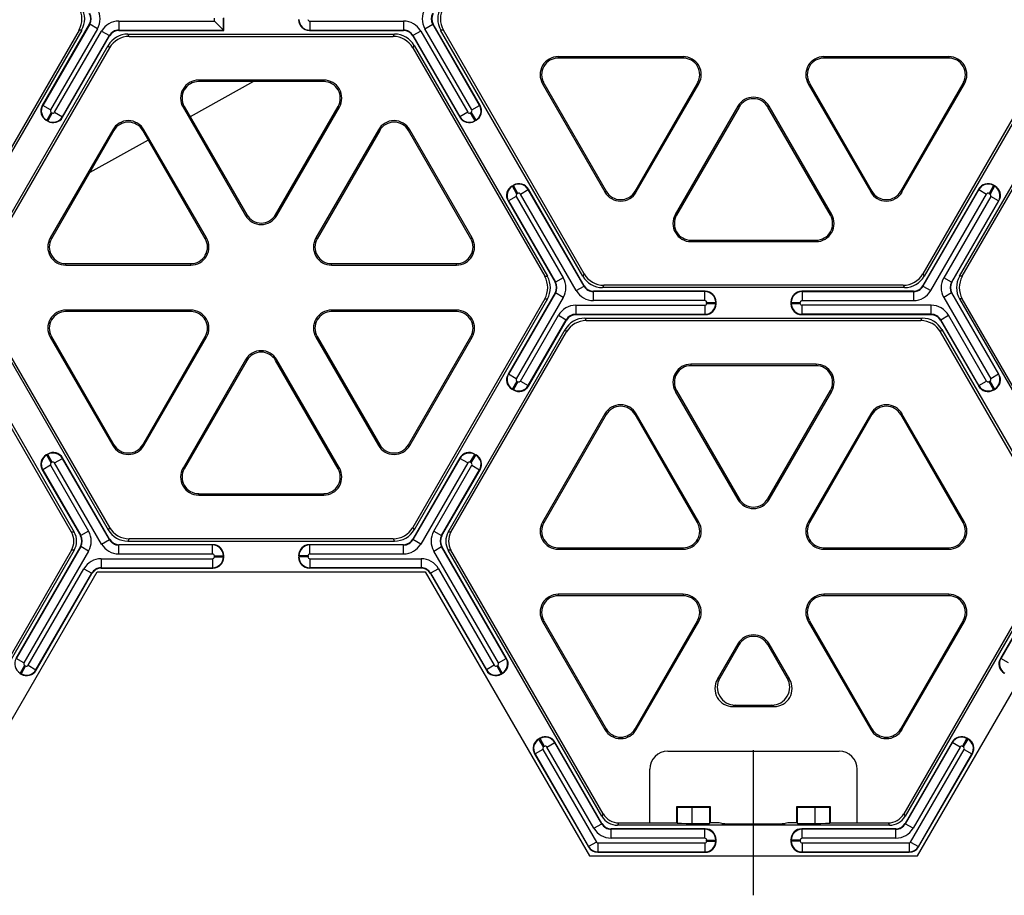
# Model space of a CAD drawing. Units: millimetres. Extents: x 0 to 1188, y 0 to 840.
# Drawn here: x 265 to 372, y 228 to 323 of the extents above; entities that cross this region are included whole.
import ezdxf

# ---------------------------------------------------------------- set-up
doc = ezdxf.new("R2010")
doc.units = ezdxf.units.MM
doc.header["$LTSCALE"] = 65.34
doc.linetypes.add('CENTER', pattern=[0.6, 0.375, -0.075, 0.075, -0.075])
doc.layers.get('0').update_dxf_attribs({"linetype": 'CONTINUOUS'})
doc.layers.add('02___PRT_ALL_AXES', color=7, linetype='CONTINUOUS')
doc.layers.add('06___PRT_ALL_SURFS', color=7, linetype='CONTINUOUS')

msp = doc.modelspace()

# ---------------------------------------------------------------- linework, layer by layer
at = {"color": 7, "linetype": 'Continuous'}
for p, q in [((290.71, 316.09), (283.86, 312.29)), ((298.27, 316.09), (284.78, 316.09)), ((283.23, 313.4), (289.97, 301.72)), ((314.72, 311.91), (314.55, 311.81)), ((275.64, 310.81), (268.89, 299.13)), ((285.49, 299.13), (278.75, 310.81)), ((279.34, 309.78), (273.02, 306.28)), ((318.59, 304.81), (318.76, 304.91)), ((318.76, 282.79), (318.59, 282.89)), ((314.55, 275.89), (314.72, 275.8)), ((308.78, 263.57), (296.73, 263.57)), ((273.82, 263.18), (309.23, 263.18)), ((342.96, 255.39), (340.74, 251.56)), ((343.09, 255.32), (341.01, 251.71)), ((348.28, 251.71), (346.2, 255.32)), ((348.55, 251.56), (346.33, 255.39)), ((342.43, 248.64), (346.86, 248.64)), ((342.69, 248.79), (346.6, 248.79)), ((335.4, 243.81), (353.89, 243.81)), ((333.45, 236.08), (333.45, 241.86)), ((355.84, 236.08), (355.84, 241.86)), ((336.37, 237.83), (336.42, 237.78)), ((336.37, 237.83), (339.97, 237.83)), ((336.37, 236.08), (336.37, 237.83)), ((337.98, 237.77), (339.9, 237.77)), ((339.97, 237.83), (339.9, 237.77)), ((339.9, 237.77), (339.9, 236.02)), ((339.97, 237.83), (339.97, 236.08)), ((349.32, 237.83), (352.92, 237.83)), ((349.32, 237.83), (349.38, 237.77)), ((349.32, 236.08), (349.32, 237.83)), ((349.38, 237.77), (351.31, 237.77)), ((349.38, 236.02), (349.38, 237.77)), ((352.92, 237.83), (352.87, 237.78)), ((352.92, 237.83), (352.92, 236.08)), ((330.12, 236.08), (336.37, 236.08)), ((336.37, 236.08), (336.42, 236.04)), ((337.98, 236.02), (339.9, 236.02)), ((339.97, 236.08), (339.9, 236.02)), ((340.94, 236.07), (339.97, 236.08)), ((341.24, 236.01), (340.94, 236.07)), ((348.34, 236.07), (348.05, 236.01)), ((349.32, 236.08), (348.34, 236.07)), ((349.32, 236.08), (349.38, 236.02)), ((349.38, 236.02), (351.31, 236.02)), ((352.92, 236.08), (352.87, 236.04)), ((352.92, 236.08), (359.17, 236.08))]:
    msp.add_line(p, q, dxfattribs=at)
at = {"color": 9, "linetype": 'Continuous'}
for p, q in [((284.78, 316.24), (284.78, 316.09)), ((283.09, 313.32), (283.23, 313.4)), ((314.07, 312.7), (314.18, 312.76)), ((314.67, 311.92), (314.56, 311.86)), ((275.51, 310.89), (275.64, 310.81)), ((278.88, 310.89), (278.75, 310.81)), ((318.64, 304.8), (318.74, 304.86)), ((319.23, 304.01), (319.12, 303.95)), ((319.12, 283.75), (319.23, 283.69)), ((318.74, 282.84), (318.64, 282.91)), ((314.56, 275.84), (314.67, 275.78)), ((314.18, 274.94), (314.07, 275)), ((296.77, 264.58), (308.8, 264.58)), ((308.8, 263.61), (296.77, 263.61)), ((341.01, 251.71), (340.74, 251.56)), ((348.55, 251.56), (348.28, 251.71)), ((342.69, 248.79), (342.43, 248.64)), ((346.86, 248.64), (346.6, 248.79)), ((336.42, 237.78), (336.42, 236.04)), ((337.98, 237.77), (337.98, 236.02)), ((351.31, 236.02), (351.31, 237.77)), ((352.87, 236.04), (352.87, 237.78))]:
    msp.add_line(p, q, dxfattribs=at)
at = {"color": 7, "linetype": 'Continuous'}
for centre, radius, start, end in [((284.78, 314.3), 1.79, 90, 210), ((277.19, 309.92), 1.79, 30, 150), ((335.4, 241.86), 1.95, 90, 180), ((353.89, 241.86), 1.95, 0, 90)]:
    msp.add_arc(centre, radius, start, end, dxfattribs=at)
for centre, major_axis, ratio, start_param, end_param in [((342.44, 250.59), (1.7, 0.98), 0.994552, 2.096764, 4.186421), ((342.7, 250.74), (1.7, 0.98), 0.994552, 2.096764, 4.186421), ((346.59, 250.74), (1.7, -0.98), 0.994552, -1.044829, 1.044829), ((346.85, 250.59), (1.7, -0.98), 0.994552, -1.044829, 1.044829), ((337.98, 237.78), (1.56, 0), 0.010472, -3.131121, -1.570796), ((351.31, 237.78), (1.56, 0), 0.010472, -1.570796, -0.010472), ((337.98, 236.04), (1.56, 0), 0.008727, -3.131121, -1.570796), ((344.64, 236.01), (3.41, 0), 0.008727, -3.10198, -0.039613), ((351.31, 236.04), (1.56, 0), 0.008727, -1.570796, -0.010472)]:
    msp.add_ellipse(centre, major_axis=major_axis, ratio=ratio, start_param=start_param, end_param=end_param, dxfattribs=at)
at = {"layer": '02___PRT_ALL_AXES', "color": 2, "linetype": 'CENTER'}
msp.add_line((344.64, 228.26), (344.64, 243.91), dxfattribs=at)
at = {"layer": '06___PRT_ALL_SURFS', "color": 7, "linetype": 'Continuous'}
for p, q in [((272.98, 322.28), (267.91, 313.5)), ((286.48, 322.61), (287.45, 321.63)), ((287.49, 321.6), (287.49, 322.96)), ((315.14, 313.5), (310.07, 322.28)), ((271.87, 321.65), (256.67, 295.32)), ((272.16, 321.65), (256.82, 295.07)), ((270.1, 312.24), (275.17, 321.01)), ((276.18, 321.6), (287.49, 321.6)), ((277.14, 321.21), (305.92, 321.21)), ((277.28, 320.95), (305.77, 320.95)), ((287.49, 321.6), (287.45, 321.63)), ((296.73, 321.6), (306.87, 321.6)), ((307.88, 321.01), (312.95, 312.24)), ((326.24, 295.07), (310.89, 321.65)), ((326.38, 295.32), (311.18, 321.65)), ((378.1, 321.65), (362.91, 295.32)), ((378.4, 321.65), (363.05, 295.07)), ((260.64, 295.07), (275.03, 319.99)), ((308.02, 319.99), (322.41, 295.07)), ((366.88, 295.07), (381.27, 319.99)), ((260.93, 295.07), (275.18, 319.74)), ((307.88, 319.74), (322.12, 295.07)), ((337.06, 318.77), (323.57, 318.77)), ((365.72, 318.77), (352.23, 318.77)), ((367.17, 295.07), (381.41, 319.74)), ((337.06, 318.62), (323.57, 318.62)), ((365.72, 318.62), (352.23, 318.62)), ((298.27, 316.24), (284.78, 316.24)), ((321.88, 315.85), (328.62, 304.17)), ((322.01, 315.93), (328.76, 304.25)), ((331.86, 304.25), (338.61, 315.93)), ((332, 304.17), (338.74, 315.85)), ((350.55, 315.85), (357.29, 304.17)), ((350.68, 315.93), (357.42, 304.25)), ((360.53, 304.25), (367.28, 315.93)), ((360.66, 304.17), (367.41, 315.85)), ((342.96, 313.42), (336.21, 301.74)), ((353.08, 301.74), (346.33, 313.42)), ((283.09, 313.32), (289.84, 301.64)), ((293.08, 301.72), (299.82, 313.4)), ((293.21, 301.64), (299.96, 313.32)), ((343.09, 313.34), (336.35, 301.66)), ((352.94, 301.66), (346.2, 313.34)), ((268.5, 311.81), (268.33, 311.91)), ((275.51, 310.89), (268.76, 299.21)), ((285.62, 299.21), (278.88, 310.89)), ((304.17, 310.89), (297.43, 299.21)), ((304.31, 310.81), (297.56, 299.13)), ((314.16, 299.13), (307.41, 310.81)), ((314.29, 299.21), (307.55, 310.89)), ((370.7, 304.81), (370.53, 304.91)), ((326.38, 294.05), (320.35, 304.48)), ((368.94, 304.48), (362.91, 294.05)), ((318.16, 303.21), (323.23, 294.43)), ((366.06, 294.44), (371.13, 303.21)), ((337.9, 298.97), (351.39, 298.97)), ((337.9, 298.82), (351.39, 298.82)), ((270.45, 296.44), (283.94, 296.44)), ((299.11, 296.44), (312.6, 296.44)), ((270.45, 296.28), (283.94, 296.28)), ((299.11, 296.28), (312.6, 296.28)), ((323.23, 293.27), (318.16, 284.49)), ((339.44, 293.46), (327.39, 293.46)), ((360.95, 293.85), (328.34, 293.85)), ((360.8, 294.11), (328.49, 294.11)), ((361.9, 293.46), (349.85, 293.46)), ((371.13, 284.49), (366.06, 293.27)), ((260.64, 292.63), (275.03, 267.71)), ((275.18, 267.96), (260.93, 292.63)), ((322.12, 292.63), (307.88, 267.96)), ((322.41, 292.63), (308.02, 267.71)), ((340.6, 292.1), (340.6, 292.29)), ((348.68, 292.29), (348.68, 292.1)), ((366.88, 292.63), (381.27, 267.71)), ((381.41, 267.96), (367.17, 292.63)), ((283.94, 291.42), (270.45, 291.42)), ((283.94, 291.26), (270.45, 291.26)), ((312.6, 291.42), (299.11, 291.42)), ((312.6, 291.26), (299.11, 291.26)), ((320.35, 283.22), (324.46, 290.35)), ((325.48, 290.93), (339.44, 290.93)), ((326.43, 290.54), (362.86, 290.54)), ((326.58, 290.29), (362.71, 290.29)), ((349.85, 290.93), (363.81, 290.93)), ((364.82, 290.35), (368.94, 283.22)), ((271.05, 267.47), (258.58, 289.07)), ((258.73, 289.32), (271.35, 267.47)), ((311.7, 267.47), (324.32, 289.32)), ((312, 267.47), (324.47, 289.07)), ((377.29, 267.47), (364.82, 289.07)), ((364.96, 289.32), (377.58, 267.47)), ((268.76, 288.5), (275.51, 276.81)), ((268.89, 288.57), (275.64, 276.89)), ((278.75, 276.89), (285.49, 288.57)), ((278.88, 276.81), (285.62, 288.5)), ((297.43, 288.5), (304.17, 276.81)), ((297.56, 288.57), (304.31, 276.89)), ((307.41, 276.89), (314.16, 288.57)), ((307.55, 276.81), (314.29, 288.5)), ((289.84, 286.06), (283.09, 274.38)), ((289.97, 285.99), (283.23, 274.3)), ((299.82, 274.3), (293.08, 285.99)), ((299.96, 274.38), (293.21, 286.06)), ((351.39, 285.58), (337.9, 285.58)), ((351.39, 285.42), (337.9, 285.42)), ((336.21, 282.65), (342.96, 270.97)), ((336.35, 282.73), (343.09, 271.05)), ((346.2, 271.05), (352.94, 282.73)), ((346.33, 270.97), (353.08, 282.65)), ((370.53, 282.79), (370.7, 282.89)), ((328.62, 280.22), (321.88, 268.54)), ((328.76, 280.14), (322.01, 268.46)), ((338.61, 268.46), (331.86, 280.14)), ((338.74, 268.54), (332, 280.22)), ((357.29, 280.22), (350.55, 268.54)), ((357.42, 280.14), (350.68, 268.46)), ((367.28, 268.46), (360.53, 280.14)), ((367.41, 268.54), (360.66, 280.22)), ((268.5, 275.89), (268.34, 275.8)), ((275.17, 266.69), (270.1, 275.47)), ((312.95, 275.47), (307.88, 266.69)), ((267.91, 274.2), (272.02, 267.08)), ((311.03, 267.08), (315.14, 274.2)), ((284.78, 271.61), (298.27, 271.61)), ((284.78, 271.46), (298.27, 271.46)), ((305.77, 266.75), (277.28, 266.75)), ((272.02, 265.91), (265.04, 253.82)), ((286.32, 266.1), (276.18, 266.1)), ((277.14, 266.49), (305.92, 266.49)), ((306.87, 266.1), (296.73, 266.1)), ((318.01, 253.82), (311.03, 265.91)), ((323.57, 265.77), (337.06, 265.77)), ((323.57, 265.62), (337.06, 265.62)), ((352.23, 265.77), (365.72, 265.77)), ((352.23, 265.62), (365.72, 265.62)), ((378.26, 265.91), (371.28, 253.82)), ((271.05, 265.52), (254.62, 237.05)), ((271.35, 265.52), (254.76, 236.8)), ((287.49, 264.74), (287.49, 264.94)), ((295.57, 264.94), (295.57, 264.74)), ((328.29, 236.8), (311.7, 265.52)), ((328.43, 237.05), (312, 265.52)), ((377.29, 265.52), (360.85, 237.05)), ((377.58, 265.52), (361, 236.8)), ((274.27, 263.57), (286.32, 263.57)), ((256.11, 232.51), (273.82, 263.18)), ((267.23, 252.55), (273.26, 262.99)), ((309.23, 263.18), (326.94, 232.51)), ((309.79, 262.99), (315.82, 252.55)), ((362.35, 232.51), (380.06, 263.18)), ((337.06, 260.75), (323.57, 260.75)), ((337.06, 260.6), (323.57, 260.6)), ((365.72, 260.75), (352.23, 260.75)), ((365.72, 260.6), (352.23, 260.6)), ((321.88, 257.83), (328.62, 246.15)), ((322.01, 257.9), (328.76, 246.22)), ((331.86, 246.22), (338.61, 257.9)), ((332, 246.15), (338.74, 257.83)), ((350.55, 257.83), (357.29, 246.15)), ((350.68, 257.9), (357.42, 246.22)), ((360.53, 246.22), (367.28, 257.9)), ((360.66, 246.15), (367.41, 257.83)), ((265.47, 252.22), (265.64, 252.13)), ((317.41, 252.13), (317.58, 252.22)), ((321.62, 245.23), (321.45, 245.13)), ((328.29, 236.02), (323.22, 244.8)), ((366.07, 244.8), (361, 236.02)), ((367.84, 245.13), (367.67, 245.23)), ((321.03, 243.53), (326.83, 233.49)), ((362.46, 233.49), (368.26, 243.53)), ((339.44, 235.44), (329.3, 235.44)), ((359.32, 235.83), (329.97, 235.83)), ((359.99, 235.44), (349.85, 235.44)), ((340.6, 234.07), (340.6, 234.27)), ((348.68, 234.27), (348.68, 234.07)), ((327.84, 232.9), (339.44, 232.9)), ((349.85, 232.9), (361.45, 232.9)), ((326.94, 232.51), (362.35, 232.51))]:
    msp.add_line(p, q, dxfattribs=at)
at = {"layer": '06___PRT_ALL_SURFS', "color": 9, "linetype": 'Continuous'}
for p, q in [((273.02, 322.28), (267.96, 313.51)), ((272.98, 322.28), (273.02, 322.28)), ((273.86, 321.79), (273.02, 322.28)), ((276.16, 322.61), (276.16, 321.63)), ((276.16, 322.61), (286.48, 322.61)), ((286.48, 322.61), (286.48, 322.93)), ((287.45, 321.63), (287.45, 322.93)), ((296.77, 322.61), (296.77, 321.63)), ((296.77, 322.61), (306.89, 322.61)), ((306.89, 322.61), (306.89, 321.63)), ((309.19, 321.79), (310.03, 322.28)), ((315.09, 313.51), (310.03, 322.28)), ((310.07, 322.28), (310.03, 322.28)), ((273.86, 321.79), (268.8, 313.03)), ((269.24, 312.77), (274.3, 321.54)), ((270.09, 312.28), (275.15, 321.05)), ((272.16, 321.65), (271.87, 321.65)), ((274.3, 321.54), (275.15, 321.05)), ((275.17, 321.01), (275.15, 321.05)), ((276.18, 321.6), (276.16, 321.63)), ((276.16, 321.63), (287.45, 321.63)), ((277.28, 320.95), (277.14, 321.21)), ((296.77, 321.63), (296.73, 321.6)), ((296.77, 321.63), (306.89, 321.63)), ((305.77, 320.95), (305.92, 321.21)), ((306.89, 321.63), (306.87, 321.6)), ((307.9, 321.05), (307.88, 321.01)), ((308.75, 321.54), (307.9, 321.05)), ((307.9, 321.05), (312.96, 312.28)), ((308.75, 321.54), (313.81, 312.77)), ((314.25, 313.03), (309.19, 321.79)), ((311.18, 321.65), (310.89, 321.65)), ((275.18, 319.74), (275.03, 319.99)), ((307.88, 319.74), (308.02, 319.99)), ((323.57, 318.77), (323.57, 318.62)), ((337.06, 318.77), (337.06, 318.62)), ((352.23, 318.77), (352.23, 318.62)), ((365.72, 318.77), (365.72, 318.62)), ((298.27, 316.24), (298.27, 316.09)), ((321.88, 315.85), (322.01, 315.93)), ((338.74, 315.85), (338.61, 315.93)), ((350.55, 315.85), (350.68, 315.93)), ((367.41, 315.85), (367.28, 315.93)), ((267.91, 313.5), (267.96, 313.51)), ((268.8, 313.03), (267.96, 313.51)), ((314.25, 313.03), (315.09, 313.51)), ((315.09, 313.51), (315.14, 313.5)), ((342.96, 313.42), (343.09, 313.34)), ((346.33, 313.42), (346.2, 313.34)), ((268.87, 312.76), (268.38, 311.92)), ((268.98, 312.7), (268.49, 311.86)), ((268.87, 312.76), (268.98, 312.7)), ((269.24, 312.77), (270.09, 312.28)), ((299.96, 313.32), (299.82, 313.4)), ((313.81, 312.77), (312.96, 312.28)), ((314.07, 312.7), (314.56, 311.86)), ((314.18, 312.76), (314.67, 311.92)), ((268.33, 311.91), (268.38, 311.92)), ((268.38, 311.92), (268.49, 311.86)), ((268.49, 311.86), (268.5, 311.81)), ((270.09, 312.28), (270.1, 312.24)), ((312.96, 312.28), (312.95, 312.24)), ((314.56, 311.86), (314.55, 311.81)), ((314.67, 311.92), (314.72, 311.91)), ((304.17, 310.89), (304.31, 310.81)), ((307.55, 310.89), (307.41, 310.81)), ((318.74, 304.86), (318.76, 304.91)), ((370.55, 304.86), (370.53, 304.91)), ((318.64, 304.8), (318.59, 304.81)), ((319.12, 303.95), (318.64, 304.8)), ((319.23, 304.01), (318.74, 304.86)), ((319.5, 303.94), (320.34, 304.43)), ((325.51, 293.52), (319.5, 303.94)), ((320.34, 304.43), (320.35, 304.48)), ((326.36, 294.01), (320.34, 304.43)), ((328.62, 304.17), (328.76, 304.25)), ((332, 304.17), (331.86, 304.25)), ((357.29, 304.17), (357.42, 304.25)), ((360.66, 304.17), (360.53, 304.25)), ((362.93, 294.01), (368.95, 304.43)), ((363.78, 293.52), (369.79, 303.94)), ((368.95, 304.43), (368.94, 304.48)), ((368.95, 304.43), (369.79, 303.94)), ((370.55, 304.86), (370.06, 304.01)), ((370.06, 304.01), (370.17, 303.95)), ((370.65, 304.8), (370.17, 303.95)), ((370.55, 304.86), (370.65, 304.8)), ((370.65, 304.8), (370.7, 304.81)), ((318.21, 303.2), (318.16, 303.21)), ((319.05, 303.69), (318.21, 303.2)), ((318.21, 303.2), (323.27, 294.43)), ((319.05, 303.69), (324.11, 294.92)), ((370.24, 303.69), (365.18, 294.92)), ((371.08, 303.2), (366.02, 294.44)), ((371.08, 303.2), (370.24, 303.69)), ((371.08, 303.2), (371.13, 303.21)), ((289.84, 301.64), (289.97, 301.72)), ((293.21, 301.64), (293.08, 301.72)), ((336.21, 301.74), (336.35, 301.66)), ((353.08, 301.74), (352.94, 301.66)), ((268.76, 299.21), (268.89, 299.13)), ((285.62, 299.21), (285.49, 299.13)), ((297.43, 299.21), (297.56, 299.13)), ((314.29, 299.21), (314.16, 299.13)), ((337.9, 298.82), (337.9, 298.97)), ((351.39, 298.82), (351.39, 298.97)), ((270.45, 296.28), (270.45, 296.44)), ((283.94, 296.28), (283.94, 296.44)), ((299.11, 296.28), (299.11, 296.44)), ((312.6, 296.28), (312.6, 296.44)), ((322.12, 295.07), (322.41, 295.07)), ((323.23, 294.43), (323.27, 294.43)), ((324.11, 294.92), (323.27, 294.43)), ((326.38, 295.32), (326.24, 295.07)), ((362.91, 295.32), (363.05, 295.07)), ((366.02, 294.44), (365.18, 294.92)), ((366.06, 294.44), (366.02, 294.44)), ((367.17, 295.07), (366.88, 295.07)), ((323.27, 293.27), (318.21, 284.5)), ((323.23, 293.27), (323.27, 293.27)), ((324.11, 292.78), (323.27, 293.27)), ((325.51, 293.52), (326.36, 294.01)), ((326.38, 294.05), (326.36, 294.01)), ((327.39, 293.46), (327.37, 293.43)), ((327.37, 292.45), (327.37, 293.43)), ((339.4, 293.43), (327.37, 293.43)), ((328.49, 294.11), (328.34, 293.85)), ((339.4, 293.43), (339.44, 293.46)), ((339.4, 292.45), (339.4, 293.43)), ((349.89, 293.43), (349.85, 293.46)), ((349.89, 293.43), (361.92, 293.43)), ((349.89, 293.43), (349.89, 292.45)), ((360.8, 294.11), (360.95, 293.85)), ((361.9, 293.46), (361.92, 293.43)), ((361.92, 293.43), (361.92, 292.45)), ((362.91, 294.05), (362.93, 294.01)), ((362.93, 294.01), (363.78, 293.52)), ((366.02, 293.27), (365.18, 292.78)), ((366.06, 293.27), (366.02, 293.27)), ((366.02, 293.27), (371.08, 284.5)), ((324.11, 292.78), (319.05, 284.01)), ((322.12, 292.63), (322.41, 292.63)), ((339.4, 292.45), (327.37, 292.45)), ((339.59, 292.26), (340.57, 292.26)), ((339.59, 292.13), (339.59, 292.26)), ((340.57, 292.26), (340.6, 292.29)), ((340.57, 292.13), (340.57, 292.26)), ((348.72, 292.26), (348.68, 292.29)), ((348.72, 292.26), (349.69, 292.26)), ((348.72, 292.13), (348.72, 292.26)), ((349.69, 292.13), (349.69, 292.26)), ((349.89, 292.45), (361.92, 292.45)), ((365.18, 292.78), (370.24, 284.01)), ((367.17, 292.63), (366.88, 292.63)), ((270.45, 291.42), (270.45, 291.26)), ((283.94, 291.42), (283.94, 291.26)), ((299.11, 291.42), (299.11, 291.26)), ((312.6, 291.42), (312.6, 291.26)), ((325.46, 291.94), (325.46, 290.97)), ((325.46, 291.94), (339.4, 291.94)), ((339.4, 291.94), (339.4, 290.97)), ((339.59, 292.13), (340.57, 292.13)), ((340.57, 292.13), (340.6, 292.1)), ((348.72, 292.13), (348.68, 292.1)), ((348.72, 292.13), (349.69, 292.13)), ((363.83, 291.94), (349.89, 291.94)), ((349.89, 290.97), (349.89, 291.94)), ((363.83, 290.97), (363.83, 291.94)), ((319.5, 283.76), (323.6, 290.87)), ((320.34, 283.27), (324.44, 290.38)), ((323.6, 290.87), (324.44, 290.38)), ((324.46, 290.35), (324.44, 290.38)), ((325.48, 290.93), (325.46, 290.97)), ((325.46, 290.97), (339.4, 290.97)), ((326.43, 290.54), (326.58, 290.29)), ((339.4, 290.97), (339.44, 290.93)), ((349.89, 290.97), (349.85, 290.93)), ((363.83, 290.97), (349.89, 290.97)), ((362.71, 290.29), (362.86, 290.54)), ((363.81, 290.93), (363.83, 290.97)), ((364.82, 290.35), (364.84, 290.38)), ((364.84, 290.38), (365.69, 290.87)), ((368.95, 283.27), (364.84, 290.38)), ((369.79, 283.76), (365.69, 290.87)), ((324.32, 289.32), (324.47, 289.07)), ((364.82, 289.07), (364.96, 289.32)), ((268.76, 288.5), (268.89, 288.57)), ((285.62, 288.5), (285.49, 288.57)), ((297.43, 288.5), (297.56, 288.57)), ((314.29, 288.5), (314.16, 288.57)), ((289.84, 286.06), (289.97, 285.99)), ((293.21, 286.06), (293.08, 285.99)), ((337.9, 285.58), (337.9, 285.42)), ((351.39, 285.58), (351.39, 285.42)), ((318.21, 284.5), (318.16, 284.49)), ((319.05, 284.01), (318.21, 284.5)), ((319.12, 283.75), (318.64, 282.91)), ((319.23, 283.69), (318.74, 282.84)), ((319.5, 283.76), (320.34, 283.27)), ((368.95, 283.27), (369.79, 283.76)), ((370.17, 283.75), (370.06, 283.69)), ((370.55, 282.84), (370.06, 283.69)), ((370.65, 282.91), (370.17, 283.75)), ((371.08, 284.5), (370.24, 284.01)), ((371.08, 284.5), (371.13, 284.49)), ((318.64, 282.91), (318.59, 282.89)), ((318.74, 282.84), (318.76, 282.79)), ((320.34, 283.27), (320.35, 283.22)), ((336.21, 282.65), (336.35, 282.73)), ((353.08, 282.65), (352.94, 282.73)), ((368.95, 283.27), (368.94, 283.22)), ((370.55, 282.84), (370.53, 282.79)), ((370.65, 282.91), (370.55, 282.84)), ((370.65, 282.91), (370.7, 282.89)), ((328.62, 280.22), (328.76, 280.14)), ((332, 280.22), (331.86, 280.14)), ((357.29, 280.22), (357.42, 280.14)), ((360.66, 280.22), (360.53, 280.14)), ((275.51, 276.81), (275.64, 276.89)), ((278.88, 276.81), (278.75, 276.89)), ((304.17, 276.81), (304.31, 276.89)), ((307.55, 276.81), (307.41, 276.89)), ((268.38, 275.78), (268.34, 275.8)), ((268.49, 275.84), (268.38, 275.78)), ((268.87, 274.94), (268.38, 275.78)), ((268.49, 275.84), (268.5, 275.89)), ((268.98, 275), (268.49, 275.84)), ((269.24, 274.93), (270.09, 275.42)), ((270.09, 275.42), (270.1, 275.47)), ((275.15, 266.65), (270.09, 275.42)), ((312.96, 275.42), (307.9, 266.65)), ((312.96, 275.42), (312.95, 275.47)), ((313.81, 274.93), (312.96, 275.42)), ((314.07, 275), (314.56, 275.84)), ((314.18, 274.94), (314.67, 275.78)), ((314.56, 275.84), (314.55, 275.89)), ((314.67, 275.78), (314.72, 275.8)), ((267.96, 274.19), (267.91, 274.2)), ((268.8, 274.67), (267.96, 274.19)), ((267.96, 274.19), (272.06, 267.08)), ((268.8, 274.67), (272.91, 267.56)), ((268.98, 275), (268.87, 274.94)), ((274.3, 266.16), (269.24, 274.93)), ((283.09, 274.38), (283.23, 274.3)), ((299.96, 274.38), (299.82, 274.3)), ((313.81, 274.93), (308.75, 266.16)), ((310.15, 267.56), (314.25, 274.67)), ((310.99, 267.08), (315.09, 274.19)), ((314.25, 274.67), (315.09, 274.19)), ((315.09, 274.19), (315.14, 274.2)), ((284.78, 271.46), (284.78, 271.61)), ((298.27, 271.46), (298.27, 271.61)), ((342.96, 270.97), (343.09, 271.05)), ((346.33, 270.97), (346.2, 271.05)), ((275.18, 267.96), (275.03, 267.71)), ((307.88, 267.96), (308.02, 267.71)), ((321.88, 268.54), (322.01, 268.46)), ((338.74, 268.54), (338.61, 268.46)), ((350.55, 268.54), (350.68, 268.46)), ((367.41, 268.54), (367.28, 268.46)), ((271.35, 267.47), (271.05, 267.47)), ((272.02, 267.08), (272.06, 267.08)), ((272.91, 267.56), (272.06, 267.08)), ((275.17, 266.69), (275.15, 266.65)), ((277.28, 266.75), (277.14, 266.49)), ((305.77, 266.75), (305.92, 266.49)), ((307.88, 266.69), (307.9, 266.65)), ((310.15, 267.56), (310.99, 267.08)), ((311.03, 267.08), (310.99, 267.08)), ((312, 267.47), (311.7, 267.47)), ((272.06, 265.91), (265.09, 253.83)), ((272.02, 265.91), (272.06, 265.91)), ((272.91, 265.42), (272.06, 265.91)), ((274.3, 266.16), (275.15, 266.65)), ((276.18, 266.1), (276.16, 266.07)), ((276.16, 265.09), (276.16, 266.07)), ((286.28, 266.07), (276.16, 266.07)), ((286.28, 266.07), (286.32, 266.1)), ((286.28, 265.09), (286.28, 266.07)), ((296.77, 266.07), (296.73, 266.1)), ((296.77, 265.09), (296.77, 266.07)), ((306.89, 266.07), (296.77, 266.07)), ((306.87, 266.1), (306.89, 266.07)), ((306.89, 265.09), (306.89, 266.07)), ((308.75, 266.16), (307.9, 266.65)), ((310.15, 265.42), (310.99, 265.91)), ((317.96, 253.83), (310.99, 265.91)), ((311.03, 265.91), (310.99, 265.91)), ((323.57, 265.62), (323.57, 265.77)), ((337.06, 265.62), (337.06, 265.77)), ((352.23, 265.62), (352.23, 265.77)), ((365.72, 265.62), (365.72, 265.77)), ((378.3, 265.91), (371.33, 253.83)), ((272.91, 265.42), (265.93, 253.35)), ((271.35, 265.52), (271.05, 265.52)), ((274.25, 264.58), (274.25, 263.61)), ((274.25, 264.58), (286.28, 264.58)), ((286.28, 265.09), (276.16, 265.09)), ((286.28, 264.58), (286.28, 263.61)), ((286.48, 264.78), (286.48, 264.9)), ((286.48, 264.9), (287.45, 264.9)), ((286.48, 264.78), (287.45, 264.78)), ((287.45, 264.9), (287.49, 264.94)), ((287.45, 264.78), (287.45, 264.9)), ((287.45, 264.78), (287.49, 264.74)), ((295.6, 264.9), (295.57, 264.94)), ((295.6, 264.78), (295.57, 264.74)), ((295.6, 264.9), (295.6, 264.78)), ((296.58, 264.9), (295.6, 264.9)), ((296.58, 264.78), (295.6, 264.78)), ((296.58, 264.9), (296.58, 264.78)), ((306.89, 265.09), (296.77, 265.09)), ((296.77, 264.58), (296.77, 263.61)), ((308.8, 264.58), (308.8, 263.61)), ((317.12, 253.35), (310.15, 265.42)), ((312, 265.52), (311.7, 265.52)), ((266.38, 253.09), (272.39, 263.51)), ((272.39, 263.51), (273.24, 263.02)), ((274.27, 263.57), (274.25, 263.61)), ((274.25, 263.61), (286.28, 263.61)), ((286.28, 263.61), (286.32, 263.57)), ((296.77, 263.61), (296.73, 263.57)), ((308.78, 263.57), (308.8, 263.61)), ((310.66, 263.51), (309.81, 263.02)), ((310.66, 263.51), (316.67, 253.09)), ((267.22, 252.6), (273.24, 263.02)), ((273.26, 262.99), (273.24, 263.02)), ((309.79, 262.99), (309.81, 263.02)), ((309.81, 263.02), (315.83, 252.6)), ((323.57, 260.75), (323.57, 260.6)), ((337.06, 260.75), (337.06, 260.6)), ((352.23, 260.75), (352.23, 260.6)), ((365.72, 260.75), (365.72, 260.6)), ((321.88, 257.83), (322.01, 257.9)), ((338.74, 257.83), (338.61, 257.9)), ((350.55, 257.83), (350.68, 257.9)), ((367.41, 257.83), (367.28, 257.9)), ((342.96, 255.39), (343.09, 255.32)), ((346.33, 255.39), (346.2, 255.32)), ((265.93, 253.35), (265.09, 253.83)), ((266, 253.08), (265.52, 252.24)), ((266.11, 253.02), (265.62, 252.18)), ((266, 253.08), (266.11, 253.02)), ((266.38, 253.09), (267.22, 252.6)), ((316.67, 253.09), (315.83, 252.6)), ((316.94, 253.02), (317.05, 253.08)), ((316.94, 253.02), (317.43, 252.18)), ((317.05, 253.08), (317.53, 252.24)), ((317.12, 253.35), (317.96, 253.83)), ((317.96, 253.83), (318.01, 253.82)), ((371.33, 253.83), (371.28, 253.82)), ((372.17, 253.35), (371.33, 253.83)), ((265.52, 252.24), (265.47, 252.22)), ((265.52, 252.24), (265.62, 252.18)), ((265.62, 252.18), (265.64, 252.13)), ((267.22, 252.6), (267.23, 252.55)), ((315.83, 252.6), (315.82, 252.55)), ((317.43, 252.18), (317.41, 252.13)), ((317.43, 252.18), (317.53, 252.24)), ((317.53, 252.24), (317.58, 252.22)), ((328.62, 246.15), (328.76, 246.22)), ((332, 246.15), (331.86, 246.22)), ((357.29, 246.15), (357.42, 246.22)), ((360.66, 246.15), (360.53, 246.22)), ((321.5, 245.12), (321.45, 245.13)), ((321.61, 245.18), (321.5, 245.12)), ((321.99, 244.27), (321.5, 245.12)), ((321.61, 245.18), (321.62, 245.23)), ((322.1, 244.33), (321.61, 245.18)), ((322.36, 244.26), (323.21, 244.75)), ((323.21, 244.75), (323.22, 244.8)), ((328.27, 235.98), (323.21, 244.75)), ((366.08, 244.75), (361.02, 235.98)), ((366.08, 244.75), (366.07, 244.8)), ((366.93, 244.26), (366.08, 244.75)), ((367.19, 244.33), (367.68, 245.18)), ((367.3, 244.27), (367.79, 245.12)), ((367.68, 245.18), (367.67, 245.23)), ((367.79, 245.12), (367.68, 245.18)), ((367.79, 245.12), (367.84, 245.13)), ((321.08, 243.52), (321.03, 243.53)), ((321.92, 244.01), (321.08, 243.52)), ((321.08, 243.52), (326.85, 233.52)), ((321.92, 244.01), (327.69, 234.01)), ((322.1, 244.33), (321.99, 244.27)), ((327.42, 235.5), (322.36, 244.26)), ((361.6, 234.01), (367.37, 244.01)), ((366.93, 244.26), (361.87, 235.5)), ((362.44, 233.52), (368.21, 243.52)), ((367.3, 244.27), (367.19, 244.33)), ((367.37, 244.01), (368.21, 243.52)), ((368.21, 243.52), (368.26, 243.53)), ((328.43, 237.05), (328.29, 236.8)), ((360.85, 237.05), (361, 236.8)), ((327.42, 235.5), (328.27, 235.98)), ((328.29, 236.02), (328.27, 235.98)), ((330.12, 236.08), (329.97, 235.83)), ((359.17, 236.08), (359.32, 235.83)), ((361, 236.02), (361.02, 235.98)), ((361.87, 235.5), (361.02, 235.98)), ((329.3, 235.44), (329.28, 235.4)), ((339.4, 235.4), (329.28, 235.4)), ((329.28, 234.43), (329.28, 235.4)), ((339.4, 235.4), (339.44, 235.44)), ((339.4, 234.43), (339.4, 235.4)), ((349.89, 235.4), (349.85, 235.44)), ((360.01, 235.4), (349.89, 235.4)), ((349.89, 234.43), (349.89, 235.4)), ((359.99, 235.44), (360.01, 235.4)), ((360.01, 234.43), (360.01, 235.4)), ((327.69, 234.01), (326.85, 233.52)), ((327.86, 233.91), (339.4, 233.91)), ((327.86, 233.91), (327.86, 232.94)), ((339.4, 234.43), (329.28, 234.43)), ((339.4, 233.91), (339.4, 232.94)), ((339.59, 234.23), (340.57, 234.23)), ((339.59, 234.11), (339.59, 234.23)), ((339.59, 234.11), (340.57, 234.11)), ((340.57, 234.23), (340.6, 234.27)), ((340.57, 234.11), (340.57, 234.23)), ((340.57, 234.11), (340.6, 234.07)), ((348.72, 234.23), (348.68, 234.27)), ((348.72, 234.11), (348.68, 234.07)), ((349.69, 234.23), (348.72, 234.23)), ((348.72, 234.23), (348.72, 234.11)), ((349.69, 234.11), (348.72, 234.11)), ((349.69, 234.23), (349.69, 234.11)), ((360.01, 234.43), (349.89, 234.43)), ((349.89, 233.91), (361.43, 233.91)), ((349.89, 233.91), (349.89, 232.94)), ((361.43, 233.91), (361.43, 232.94)), ((361.6, 234.01), (362.44, 233.52)), ((326.85, 233.52), (326.83, 233.49)), ((327.86, 232.94), (327.84, 232.9)), ((327.86, 232.94), (339.4, 232.94)), ((339.4, 232.94), (339.44, 232.9)), ((349.89, 232.94), (349.85, 232.9)), ((349.89, 232.94), (361.43, 232.94)), ((361.43, 232.94), (361.45, 232.9)), ((362.44, 233.52), (362.46, 233.49))]:
    msp.add_line(p, q, dxfattribs=at)
for centre, radius, start, end in [((272.01, 322.86), 1.17, 329.9764, 30.0236), ((272.01, 322.86), 2.14, 329.9988, 30.0012), ((311.04, 322.86), 2.14, 149.9988, 210.0012), ((311.04, 322.86), 1.17, 149.9764, 210.0236), ((276.16, 320.47), 2.14, 89.9988, 150.0012), ((296.77, 322.8), 1.17, 180.038, 269.962), ((296.77, 322.8), 0.195, 179.9925, 270.0075), ((306.89, 320.47), 2.14, 29.9988, 90.0012), ((276.16, 320.47), 1.17, 89.9764, 150.0236), ((306.89, 320.47), 1.17, 29.9764, 90.0236), ((268.97, 312.93), 1.17, 150.038, 239.962), ((314.08, 312.93), 1.17, 300.038, 29.962), ((268.97, 312.93), 0.195, 149.9925, 240.0075), ((269.07, 312.87), 0.195, 239.9925, 330.0075), ((313.98, 312.87), 0.195, 209.9925, 300.0075), ((314.08, 312.93), 0.195, 299.9925, 30.0075), ((269.07, 312.87), 1.17, 240.038, 329.962), ((313.98, 312.87), 1.17, 210.038, 299.962), ((319.33, 303.85), 1.17, 30.038, 119.962), ((369.96, 303.85), 1.17, 60.0385, 149.9615), ((319.22, 303.78), 1.17, 120.038, 209.962), ((319.22, 303.78), 0.195, 119.9925, 210.0075), ((319.33, 303.85), 0.195, 29.9925, 120.0075), ((369.96, 303.85), 0.195, 59.9933, 150.0067), ((370.07, 303.78), 0.195, 329.9933, 60.0067), ((370.07, 303.78), 1.17, 330.0385, 59.9615), ((322.26, 293.85), 1.17, 329.9764, 30.0236), ((322.26, 293.85), 2.14, 329.9988, 30.0012), ((367.03, 293.85), 2.14, 149.9988, 210.0012), ((367.03, 293.85), 1.17, 149.9764, 210.0236), ((327.37, 294.59), 2.14, 209.9988, 270.0012), ((327.37, 294.59), 1.17, 209.9764, 270.0236), ((339.4, 292.26), 1.17, 0.038, 89.962), ((349.89, 292.26), 1.17, 90.0379, 179.9621), ((361.92, 294.59), 1.17, 269.9764, 330.0236), ((361.92, 294.59), 2.14, 269.9988, 330.0012), ((339.4, 292.26), 0.195, 359.9925, 90.0075), ((349.89, 292.26), 0.195, 89.9933, 180.0067), ((325.46, 289.8), 2.14, 89.9988, 150.0012), ((339.4, 292.14), 1.17, 270.038, 359.962), ((339.4, 292.13), 0.195, 269.9925, 0.0075), ((349.89, 292.14), 1.17, 180.0379, 269.9621), ((349.89, 292.13), 0.195, 179.9933, 270.0067), ((363.83, 289.8), 2.14, 29.9988, 90.0012), ((325.45, 289.8), 1.17, 89.9764, 150.0236), ((363.83, 289.8), 1.17, 29.9764, 90.0236), ((319.22, 283.92), 1.17, 150.038, 239.962), ((319.22, 283.92), 0.195, 149.9925, 240.0075), ((319.33, 283.86), 0.195, 239.9925, 330.0075), ((369.96, 283.86), 0.195, 209.9933, 300.0067), ((370.07, 283.92), 0.195, 299.9933, 30.0067), ((370.07, 283.92), 1.17, 300.0385, 29.9615), ((319.33, 283.86), 1.17, 240.038, 329.962), ((369.96, 283.86), 1.17, 210.0379, 299.9621), ((268.97, 274.77), 1.17, 120.038, 209.962), ((269.07, 274.83), 1.17, 30.038, 119.962), ((313.98, 274.83), 1.17, 60.038, 149.962), ((314.08, 274.77), 1.17, 330.038, 59.962), ((268.97, 274.77), 0.195, 119.9925, 210.0075), ((269.08, 274.83), 0.195, 29.9925, 120.0075), ((313.98, 274.83), 0.195, 59.9925, 150.0075), ((314.08, 274.77), 0.195, 329.9925, 60.0075), ((271.05, 266.49), 1.17, 329.9764, 30.0236), ((271.05, 266.49), 2.14, 329.9988, 30.0012), ((312, 266.49), 2.14, 149.9988, 210.0012), ((312, 266.49), 1.17, 149.9764, 210.0236), ((276.16, 267.24), 2.14, 209.9988, 270.0012), ((276.16, 267.23), 1.17, 209.9764, 270.0236), ((286.28, 264.9), 1.17, 0.038, 89.962), ((296.77, 264.9), 1.17, 90.038, 179.962), ((306.89, 267.23), 1.17, 269.9764, 330.0236), ((306.89, 267.24), 2.14, 269.9988, 330.0012), ((274.25, 262.44), 2.14, 89.9988, 150.0012), ((286.28, 264.9), 0.195, 359.9925, 90.0075), ((286.28, 264.78), 1.17, 270.038, 359.962), ((286.28, 264.78), 0.195, 269.9925, 0.0075), ((296.77, 264.78), 1.17, 180.038, 269.962), ((296.77, 264.9), 0.195, 89.9925, 180.0075), ((296.77, 264.78), 0.195, 179.9925, 270.0075), ((308.8, 262.44), 2.14, 29.9988, 90.0012), ((274.25, 262.44), 1.17, 89.9764, 150.0236), ((308.8, 262.44), 1.17, 29.9764, 90.0236), ((266.1, 253.25), 1.17, 150.038, 239.962), ((266.1, 253.25), 0.195, 149.9925, 240.0075), ((266.21, 253.19), 0.195, 239.9925, 330.0075), ((316.84, 253.19), 0.195, 209.9925, 300.0075), ((316.95, 253.25), 0.195, 299.9925, 30.0075), ((316.95, 253.25), 1.17, 300.038, 29.962), ((372.34, 253.25), 1.17, 150.038, 239.962), ((266.21, 253.19), 1.17, 240.038, 329.962), ((316.84, 253.19), 1.17, 210.038, 299.962), ((322.09, 244.1), 1.17, 120.038, 209.962), ((322.19, 244.16), 1.17, 30.038, 119.962), ((322.19, 244.17), 0.195, 29.9925, 120.0075), ((367.1, 244.16), 1.17, 60.038, 149.962), ((367.1, 244.17), 0.195, 59.9925, 150.0075), ((367.2, 244.1), 1.17, 330.038, 59.962), ((322.09, 244.1), 0.195, 119.9925, 210.0075), ((367.2, 244.1), 0.195, 329.9925, 60.0075), ((329.28, 236.57), 1.17, 209.9764, 270.0236), ((360.01, 236.57), 1.17, 269.9764, 330.0236), ((329.28, 236.57), 2.14, 209.9988, 270.0012), ((339.4, 234.23), 1.17, 0.038, 89.962), ((349.89, 234.23), 1.17, 90.038, 179.962), ((360.01, 236.57), 2.14, 269.9988, 330.0012), ((327.86, 234.11), 0.195, 210.002, 269.998), ((339.4, 234.23), 0.195, 359.9925, 90.0075), ((339.4, 234.11), 1.17, 270.038, 359.962), ((339.4, 234.11), 0.195, 269.9925, 0.0075), ((349.89, 234.11), 1.17, 180.038, 269.962), ((349.89, 234.23), 0.195, 89.9925, 180.0075), ((349.89, 234.11), 0.195, 179.9925, 270.0075), ((361.43, 234.11), 0.195, 270.002, 329.998), ((327.86, 234.11), 1.17, 210.022, 269.978), ((361.43, 234.11), 1.17, 270.022, 329.978)]:
    msp.add_arc(centre, radius, start, end, dxfattribs=at)
at = {"layer": '06___PRT_ALL_SURFS', "color": 7, "linetype": 'Continuous'}
for centre, radius, start, end in [((323.57, 316.83), 1.95, 90, 210), ((337.06, 316.83), 1.95, 330, 90), ((352.23, 316.83), 1.95, 90, 210), ((365.72, 316.83), 1.95, 330, 90), ((323.57, 316.83), 1.79, 90, 210), ((337.06, 316.83), 1.79, 330, 90), ((352.23, 316.83), 1.79, 90, 210), ((365.72, 316.83), 1.79, 330, 90), ((284.78, 314.3), 1.95, 90, 210), ((298.27, 314.3), 1.95, 330, 90), ((298.27, 314.3), 1.79, 330, 90), ((344.64, 312.45), 1.95, 30, 150), ((344.64, 312.45), 1.79, 30, 150), ((277.19, 309.92), 1.95, 30, 150), ((305.86, 309.92), 1.95, 30, 150), ((305.86, 309.92), 1.79, 30, 150), ((330.31, 305.14), 1.95, 210, 330), ((330.31, 305.14), 1.79, 210, 330), ((358.98, 305.14), 1.95, 210, 330), ((358.98, 305.14), 1.79, 210, 330), ((291.53, 302.61), 1.79, 210, 330), ((337.9, 300.76), 1.95, 150, 270), ((351.39, 300.76), 1.95, 270, 30), ((291.53, 302.61), 1.95, 210, 330), ((337.9, 300.76), 1.79, 150, 270), ((351.39, 300.76), 1.79, 270, 30), ((270.45, 298.23), 1.95, 150, 270), ((270.45, 298.23), 1.79, 150, 270), ((283.94, 298.23), 1.95, 270, 30), ((283.94, 298.23), 1.79, 270, 30), ((299.11, 298.23), 1.95, 150, 270), ((299.11, 298.23), 1.79, 150, 270), ((312.6, 298.23), 1.95, 270, 30), ((312.6, 298.23), 1.79, 270, 30), ((270.45, 289.47), 1.95, 90, 210), ((270.45, 289.47), 1.79, 90, 210), ((283.94, 289.47), 1.95, 330, 90), ((283.94, 289.47), 1.79, 330, 90), ((299.11, 289.47), 1.95, 90, 210), ((299.11, 289.47), 1.79, 90, 210), ((312.6, 289.47), 1.95, 330, 90), ((312.6, 289.47), 1.79, 330, 90), ((291.53, 285.09), 1.95, 30, 150), ((291.53, 285.09), 1.79, 30, 150), ((337.9, 283.63), 1.95, 90, 210), ((337.9, 283.63), 1.79, 90, 210), ((351.39, 283.63), 1.95, 330, 90), ((351.39, 283.63), 1.79, 330, 90), ((330.31, 279.25), 1.95, 30, 150), ((330.31, 279.25), 1.79, 30, 150), ((358.98, 279.25), 1.95, 30, 150), ((358.98, 279.25), 1.79, 30, 150), ((277.19, 277.79), 1.95, 210, 330), ((277.19, 277.79), 1.79, 210, 330), ((305.86, 277.79), 1.95, 210, 330), ((305.86, 277.79), 1.79, 210, 330), ((284.78, 273.41), 1.95, 150, 270), ((284.78, 273.41), 1.79, 150, 270), ((298.27, 273.41), 1.95, 270, 30), ((298.27, 273.41), 1.79, 270, 30), ((344.64, 271.95), 1.95, 210, 330), ((344.64, 271.95), 1.79, 210, 330), ((323.57, 267.56), 1.95, 150, 270), ((323.57, 267.56), 1.79, 150, 270), ((337.06, 267.56), 1.95, 270, 30), ((337.06, 267.56), 1.79, 270, 30), ((352.23, 267.56), 1.95, 150, 270), ((352.23, 267.56), 1.79, 150, 270), ((365.72, 267.56), 1.95, 270, 30), ((365.72, 267.56), 1.79, 270, 30), ((323.57, 258.8), 1.95, 90, 210), ((323.57, 258.8), 1.79, 90, 210), ((337.06, 258.8), 1.95, 330, 90), ((337.06, 258.8), 1.79, 330, 90), ((352.23, 258.8), 1.95, 90, 210), ((352.23, 258.8), 1.79, 90, 210), ((365.72, 258.8), 1.95, 330, 90), ((365.72, 258.8), 1.79, 330, 90), ((344.64, 254.42), 1.95, 30, 150), ((344.64, 254.42), 1.79, 30, 150), ((330.31, 247.12), 1.95, 210, 330), ((330.31, 247.12), 1.79, 210, 330), ((358.98, 247.12), 1.95, 210, 330), ((358.98, 247.12), 1.79, 210, 330)]:
    msp.add_arc(centre, radius, start, end, dxfattribs=at)
for centre, major_axis, ratio, start_param, end_param in [((269.76, 322.86), (2.43, 0), 0.999949, -0.523577, 0.523577), ((270.05, 322.86), (2.43, 0), 0.999949, -0.523577, 0.523577), ((313, 322.86), (2.43, 0), 0.999949, 2.618016, 3.665169), ((313.29, 322.86), (2.43, 0), 0.999949, 2.618016, 3.665169), ((271.96, 322.86), (1.17, 0), 0.999543, -0.523401, 0.523401), ((311.09, 322.86), (-1.17, 0), 0.999543, -0.523401, 0.523401), ((296.73, 322.77), (0.827, 0.827), 0.999315, -3.926648, -2.356537), ((277.14, 318.77), (-1.22, 2.11), 0.999949, -0.523577, 0.523577), ((276.18, 320.43), (-0.58, 1.01), 0.999543, -0.523401, 0.523401), ((277.28, 318.52), (1.22, -2.11), 0.999949, 2.618016, 3.665169), ((305.77, 318.52), (-1.22, -2.11), 0.999949, 2.618016, 3.665169), ((305.92, 318.77), (1.22, 2.11), 0.999949, -0.523577, 0.523577), ((306.87, 320.43), (-0.58, -1.01), 0.999543, 2.618192, 3.664994), ((268.92, 312.92), (1.13, 0.3), 0.999315, 2.356537, 3.926648), ((314.13, 312.92), (1.13, -0.3), 0.999315, -0.785056, 0.785056), ((269.09, 312.82), (-0.3, 1.13), 0.999315, -3.926648, -2.356537), ((313.96, 312.82), (0.3, 1.13), 0.999315, -3.926648, -2.356537), ((319.34, 303.89), (0.3, 1.13), 0.999315, -0.785056, 0.785056), ((369.95, 303.89), (-0.3, 1.13), 0.999315, -0.785056, 0.785056), ((319.17, 303.8), (1.13, -0.3), 0.999315, 2.356537, 3.926648), ((370.12, 303.8), (1.13, 0.3), 0.999315, -0.785056, 0.785056), ((320.01, 293.85), (-2.43, 0), 0.999949, 2.618016, 3.665169), ((320.3, 293.85), (2.43, 0), 0.999949, -0.523577, 0.523577), ((322.22, 293.85), (1.17, 0), 0.999543, -0.523401, 0.523401), ((328.34, 296.29), (1.22, 2.11), 0.999949, -3.665169, -2.618016), ((328.49, 296.54), (1.22, 2.11), 0.999949, 2.618016, 3.665169), ((360.8, 296.54), (-1.22, 2.11), 0.999949, 2.618016, 3.665169), ((360.95, 296.29), (-1.22, 2.11), 0.999949, -3.665169, -2.618016), ((367.07, 293.85), (-1.17, 0), 0.999543, -0.523401, 0.523401), ((368.98, 293.85), (2.43, 0), 0.999949, 2.618016, 3.665169), ((369.28, 293.85), (2.43, 0), 0.999949, 2.618016, 3.665169), ((327.39, 294.63), (-0.58, -1.01), 0.999543, -0.523401, 0.523401), ((339.44, 292.29), (0.827, 0.827), 0.999315, -0.785056, 0.785056), ((349.85, 292.29), (-0.827, 0.827), 0.999315, -0.785056, 0.785056), ((361.9, 294.63), (0.58, -1.01), 0.999543, -0.523401, 0.523401), ((339.44, 292.1), (-0.827, 0.827), 0.999315, -3.926648, -2.356537), ((349.85, 292.1), (0.827, 0.827), 0.999315, -3.926648, -2.356537), ((326.43, 288.11), (-1.22, 2.11), 0.999949, -0.523577, 0.523577), ((325.48, 289.76), (-0.58, 1.01), 0.999543, -0.523401, 0.523401), ((326.58, 287.85), (-1.22, 2.11), 0.999949, -0.523577, 0.523577), ((362.71, 287.85), (-1.22, -2.11), 0.999949, 2.618016, 3.665169), ((362.86, 288.11), (1.22, 2.11), 0.999949, -0.523577, 0.523577), ((363.81, 289.76), (0.58, 1.01), 0.999543, -0.523401, 0.523401), ((319.17, 283.9), (1.13, 0.3), 0.999315, 2.356537, 3.926648), ((370.12, 283.9), (1.13, -0.3), 0.999315, -0.785056, 0.785056), ((319.34, 283.81), (-0.3, 1.13), 0.999315, -3.926648, -2.356537), ((369.95, 283.81), (0.3, 1.13), 0.999315, -3.926648, -2.356537), ((268.92, 274.78), (1.13, -0.3), 0.999315, 2.356537, 3.926648), ((269.09, 274.88), (0.3, 1.13), 0.999315, -0.785056, 0.785056), ((313.96, 274.88), (-0.3, 1.13), 0.999315, -0.785056, 0.785056), ((314.13, 274.78), (1.13, 0.3), 0.999315, -0.785056, 0.785056), ((277.28, 269.18), (1.22, 2.11), 0.999949, 2.618016, 3.665169), ((305.77, 269.18), (-1.22, 2.11), 0.999949, 2.618016, 3.665169), ((269.37, 266.49), (1.95, 0), 0.999949, -0.523577, 0.523577), ((269.66, 266.49), (1.95, 0), 0.999949, -0.523577, 0.523577), ((271.01, 266.49), (1.17, 0), 0.999543, -0.523401, 0.523401), ((277.14, 268.93), (1.22, 2.11), 0.999949, -3.665169, -2.618016), ((276.18, 267.27), (-0.58, -1.01), 0.999543, -0.523401, 0.523401), ((305.92, 268.93), (-1.22, 2.11), 0.999949, -3.665169, -2.618016), ((306.87, 267.27), (0.58, -1.01), 0.999543, -0.523401, 0.523401), ((312.04, 266.49), (-1.17, 0), 0.999543, -0.523401, 0.523401), ((313.39, 266.49), (1.95, 0), 0.999949, 2.618016, 3.665169), ((313.69, 266.49), (1.95, 0), 0.999949, 2.618016, 3.665169), ((286.32, 264.93), (0.827, 0.827), 0.999315, -0.785056, 0.785056), ((296.73, 264.93), (0.827, -0.827), 0.999315, 2.356537, 3.926648), ((286.32, 264.74), (0.827, -0.827), 0.999315, -0.785056, 0.785056), ((296.73, 264.74), (0.827, 0.827), 0.999315, 2.356537, 3.926648), ((274.27, 262.4), (-0.58, 1.01), 0.999543, -0.523401, 0.523401), ((308.78, 262.4), (0.58, 1.01), 0.999543, -0.523401, 0.523401), ((317, 253.24), (1.13, -0.3), 0.999315, -0.785056, 0.785056), ((372.29, 253.24), (1.13, 0.3), 0.999315, 2.356537, 3.926648), ((266.22, 253.14), (-0.3, 1.13), 0.999315, -3.926648, -2.356537), ((316.83, 253.14), (0.3, 1.13), 0.999315, -3.926648, -2.356537), ((322.21, 244.21), (0.3, 1.13), 0.999315, -0.785056, 0.785056), ((367.08, 244.21), (-0.3, 1.13), 0.999315, -0.785056, 0.785056), ((322.04, 244.12), (1.13, -0.3), 0.999315, 2.356537, 3.926648), ((367.25, 244.12), (1.13, 0.3), 0.999315, -0.785056, 0.785056), ((330.12, 238.03), (0.97, 1.69), 0.999949, 2.618016, 3.665169), ((359.17, 238.03), (-0.97, 1.69), 0.999949, 2.618016, 3.665169), ((329.97, 237.77), (0.97, 1.69), 0.999949, -3.665169, -2.618016), ((329.3, 236.6), (-0.58, -1.01), 0.999543, -0.523401, 0.523401), ((359.32, 237.77), (-0.97, 1.69), 0.999949, -3.665169, -2.618016), ((359.99, 236.6), (0.58, -1.01), 0.999543, -0.523401, 0.523401), ((339.44, 234.27), (0.827, 0.827), 0.999315, -0.785056, 0.785056), ((349.85, 234.27), (0.827, -0.827), 0.999315, 2.356537, 3.926648), ((339.44, 234.07), (0.827, -0.827), 0.999315, -0.785056, 0.785056), ((349.85, 234.07), (0.827, 0.827), 0.999315, 2.356537, 3.926648), ((327.84, 234.07), (0.58, 1.01), 0.999543, -3.664994, -2.618192), ((361.45, 234.07), (-0.58, 1.01), 0.999543, -3.664994, -2.618192)]:
    msp.add_ellipse(centre, major_axis=major_axis, ratio=ratio, start_param=start_param, end_param=end_param, dxfattribs=at)

doc.saveas('drawing.dxf')
